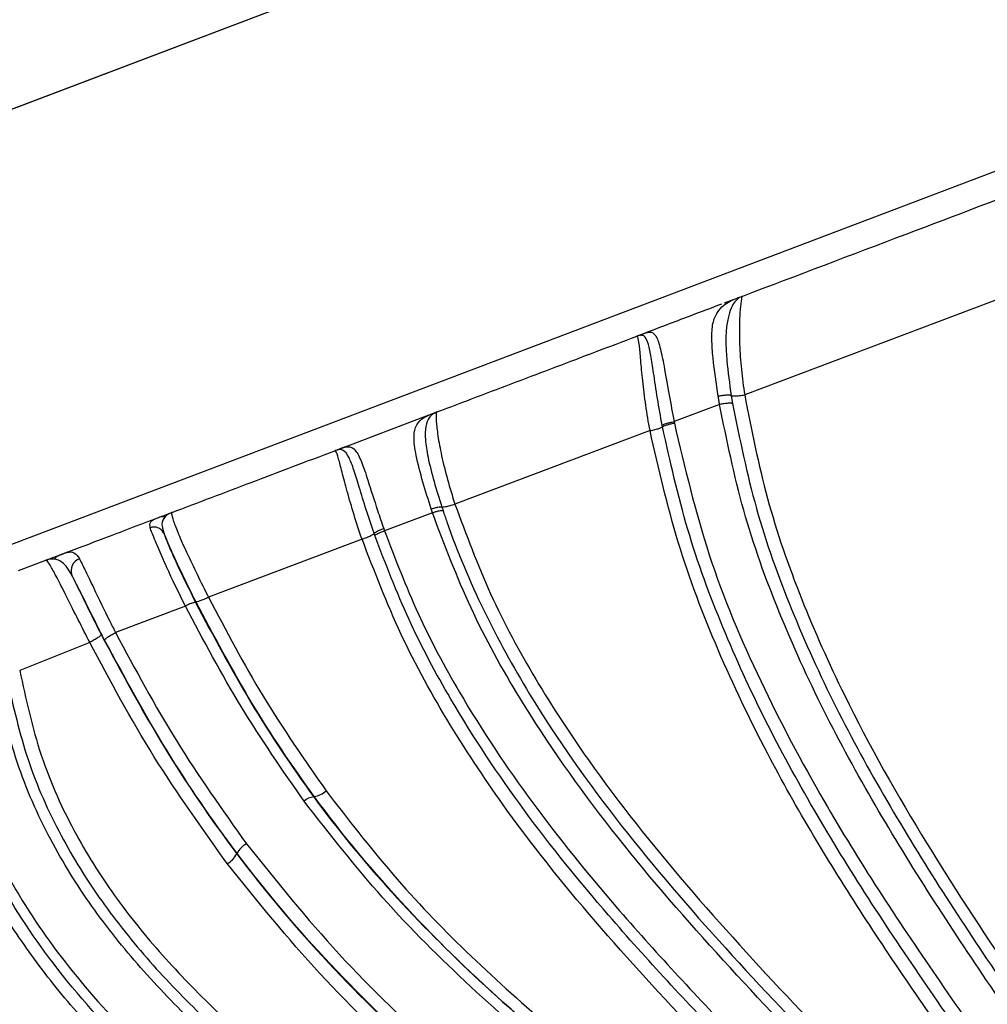
# Model space of a CAD drawing. Units: inches. Extents: x -1302 to 5346, y -540 to 389.
# Drawn here: x -213 to -211, y 43 to 46 of the extents above; entities that cross this region are included whole.
import ezdxf

# ---------------------------------------------------------------- set-up
doc = ezdxf.new("R2010")
doc.units = ezdxf.units.IN
doc.header["$MEASUREMENT"] = 0
doc.layers.get('0').update_dxf_attribs({"lineweight": 9})

msp = doc.modelspace()

# ---------------------------------------------------------------- linework, layer by layer
at = {"color": 7, "linetype": 'Continuous', "lineweight": 25}
for p, q in [((-213.6224, 45.3588), (-207.6169, 47.6359)), ((-207.617, 47.6352), (-213.6224, 45.3582)), ((-207.2846, 46.7586), (-213.29, 44.4815)), ((-211.4926, 45.0962), (-211.48, 45.101)), ((-211.48, 45.101), (-211.4873, 45.0976)), ((-210.8607, 45.1056), (-211.4755, 44.8729)), ((-211.5223, 45.085), (-211.4926, 45.0962)), ((-211.7174, 45.0104), (-211.7125, 45.0129)), ((-211.5334, 44.8511), (-211.6383, 44.8116)), ((-211.5066, 44.8713), (-211.5037, 44.853)), ((-212.2213, 44.82), (-212.1969, 44.8292)), ((-212.1969, 44.8292), (-212.1923, 44.8304)), ((-212.394, 44.7545), (-212.2213, 44.82)), ((-211.6383, 44.8116), (-211.6377, 44.8081)), ((-211.6937, 44.7907), (-212.1434, 44.6212)), ((-211.6651, 44.7996), (-211.6658, 44.8031)), ((-212.4134, 44.7466), (-212.4091, 44.7487)), ((-212.394, 44.7545), (-212.4091, 44.7487)), ((-212.1954, 44.6016), (-212.306, 44.5599)), ((-212.8264, 44.5905), (-212.8249, 44.5911)), ((-212.3577, 44.5404), (-212.7115, 44.4066)), ((-212.3282, 44.549), (-212.3299, 44.554)), ((-213.1494, 44.468), (-213.0866, 44.4918)), ((-213.0528, 44.5047), (-213.0551, 44.5038)), ((-212.7648, 44.3864), (-212.9259, 44.3253)), ((-212.9854, 44.3025), (-213.1469, 44.2376)), ((-212.469, 43.9466), (-212.4679, 43.9475)), ((-212.6455, 43.8161), (-212.6464, 43.8154))]:
    msp.add_line(p, q, dxfattribs=at)
for centre, radius, start, end in [((-212.8172, 44.5706), 0.0218, 75.7888, 110.5855), ((-212.8368, 44.544), 0.0245, 26.9168, 111.9933), ((-212.9991, 44.4676), 0.0293, 109.4462, 199.7976), ((-212.4645, 43.9089), 0.038, 96.8275, 134.0544), ((-212.4731, 43.994), 0.0468, 276.4453, 314.0772), ((-212.5991, 43.7929), 0.0519, 118.9747, 153.5099), ((-212.6949, 43.84), 0.0544, 299.1786, 333.0634)]:
    msp.add_arc(centre, radius, start, end, dxfattribs=at)
for points, knots in [([(-211.48, 45.101), (-211.3544, 45.1486), (-211.115, 45.2394), (-210.8756, 45.3302), (-210.7618, 45.3733)], [0, 0, 0, 0, 0.52455, 1, 1, 1, 1]), ([(-211.48, 45.101), (-211.4808, 45.1006), (-211.4825, 45.0996), (-211.4852, 45.0814), (-211.488, 45.0418), (-211.4879, 44.9898), (-211.4837, 44.9321), (-211.4787, 44.8926), (-211.4755, 44.8729), (-211.4755, 44.8729)], [0, 0, 0, 0, 0.184081, 0.374188, 0.528539, 0.68538, 0.842243, 0.999994, 1, 1, 1, 1]), ([(-211.5287, 45.0825), (-211.5537, 45.0731), (-211.6137, 45.0503), (-211.6738, 45.0275), (-211.7088, 45.0142)], [0, 0, 0, 0, 0.416155, 1, 1, 1, 1]), ([(-211.5365, 44.8699), (-211.541, 44.8998), (-211.5479, 44.9459), (-211.552, 45.0028), (-211.5503, 45.0392), (-211.5395, 45.0641), (-211.52, 45.0853), (-211.5034, 45.0919), (-211.4926, 45.0962)], [0, 0, 0, 0, 0.243749, 0.374693, 0.510597, 0.64149, 0.76597, 1, 1, 1, 1]), ([(-211.4873, 45.0976), (-211.4933, 45.0931), (-211.5024, 45.0861), (-211.5126, 45.0577), (-211.5183, 45.0283), (-211.5194, 44.9926), (-211.5163, 44.9404), (-211.5105, 44.8988), (-211.5066, 44.8713)], [0, 0, 0, 0, 0.255494, 0.387881, 0.515387, 0.638724, 0.760637, 1, 1, 1, 1]), ([(-211.7244, 45.0084), (-211.7242, 45.0084), (-211.7239, 45.0085), (-211.7227, 45.009), (-211.7195, 45.0102), (-211.7154, 45.0118), (-211.7125, 45.0129)], [0, 0, 0, 0, 0.1003083, 0.2005703, 0.4169929, 1, 1, 1, 1]), ([(-211.7174, 45.0104), (-211.719, 45.01), (-211.7207, 45.0096), (-211.7226, 45.009), (-211.7231, 45.0088), (-211.7237, 45.0086), (-211.724, 45.0085), (-211.7242, 45.0084), (-211.7243, 45.0084), (-211.7243, 45.0084), (-211.7244, 45.0084), (-211.7244, 45.0084), (-211.7244, 45.0084), (-211.7244, 45.0084), (-211.7244, 45.0084)], [0, 0, 0, 0, 0.546094, 0.586561, 0.79734, 0.802296, 0.901843, 0.951309, 0.976041, 0.988407, 0.99459, 0.997681, 0.999227, 1, 1, 1, 1]), ([(-211.6658, 44.8031), (-211.6695, 44.8239), (-211.6768, 44.8653), (-211.6851, 44.9211), (-211.6916, 44.9659), (-211.6985, 44.9968), (-211.7067, 45.0109), (-211.714, 45.0106), (-211.7174, 45.0104)], [0, 0, 0, 0, 0.183174, 0.364825, 0.507007, 0.650896, 0.836706, 1, 1, 1, 1]), ([(-211.7125, 45.0129), (-211.7065, 45.0151), (-211.6935, 45.0199), (-211.6809, 45.0139), (-211.6708, 44.9864), (-211.6608, 44.9369), (-211.6501, 44.8759), (-211.6421, 44.8319), (-211.6383, 44.8116), (-211.6383, 44.8116)], [0, 0, 0, 0, 0.15136, 0.334049, 0.488171, 0.642461, 0.834423, 0.999994, 1, 1, 1, 1]), ([(-212.185, 44.8337), (-212.1545, 44.8453), (-212.0936, 44.8684), (-212.0022, 44.903), (-211.9109, 44.9376), (-211.8182, 44.9728), (-211.7561, 44.9963), (-211.7244, 45.0084)], [0, 0, 0, 0, 0.198376, 0.396751, 0.595127, 0.793503, 1, 1, 1, 1]), ([(-211.6937, 44.7907), (-211.6937, 44.7907), (-211.6974, 44.8102), (-211.7038, 44.8493), (-211.711, 44.9059), (-211.7154, 44.9558), (-211.7186, 44.9927), (-211.7218, 45.0089), (-211.7235, 45.0085), (-211.7244, 45.0084)], [0, 0, 0, 0, 0.000006, 0.159502, 0.318029, 0.470984, 0.621507, 0.809406, 1, 1, 1, 1]), ([(-211.5066, 44.8713), (-211.5075, 44.8716), (-211.509, 44.8721), (-211.5126, 44.8724), (-211.5166, 44.8724), (-211.5213, 44.872), (-211.528, 44.8712), (-211.5331, 44.8704), (-211.5365, 44.8699)], [0, 0, 0, 0, 0.227398, 0.366683, 0.500106, 0.626429, 0.751481, 1, 1, 1, 1]), ([(-211.5334, 44.8511), (-211.534, 44.8542), (-211.535, 44.8605), (-211.536, 44.8667), (-211.5365, 44.8699)], [0, 0, 0, 0, 0.49836, 1, 1, 1, 1]), ([(-211.5037, 44.853), (-211.5046, 44.8533), (-211.506, 44.8537), (-211.5096, 44.8539), (-211.5136, 44.8538), (-211.5183, 44.8534), (-211.525, 44.8525), (-211.5301, 44.8517), (-211.5334, 44.8511)], [0, 0, 0, 0, 0.227368, 0.36665, 0.500106, 0.626479, 0.751568, 1, 1, 1, 1]), ([(-209.7395, 41.3117), (-209.7811, 41.4401), (-209.8644, 41.6969), (-210.0206, 42.0694), (-210.1995, 42.4294), (-210.4034, 42.7731), (-210.6449, 43.1302), (-210.9114, 43.5088), (-211.137, 43.8547), (-211.2958, 44.1446), (-211.3989, 44.3707), (-211.4834, 44.6055), (-211.5168, 44.7692), (-211.5334, 44.8511)], [0, 0, 0, 0, 0.1000232, 0.200043, 0.3000449, 0.4000401, 0.4999418, 0.6248352, 0.7495788, 0.8120492, 0.874808, 0.9373888, 1, 1, 1, 1]), ([(-211.5066, 44.8713), (-211.5061, 44.8711), (-211.5042, 44.8707), (-211.4982, 44.8705), (-211.4877, 44.8712), (-211.4796, 44.8724), (-211.4755, 44.8729)], [0, 0, 0, 0, 0.115973, 0.410649, 0.705324, 1, 1, 1, 1]), ([(-211.5037, 44.853), (-211.4871, 44.7719), (-211.4541, 44.6098), (-211.3704, 44.3772), (-211.2682, 44.153), (-211.1103, 43.8649), (-210.8854, 43.5201), (-210.6191, 43.1421), (-210.3774, 42.7846), (-210.172, 42.4407), (-209.9922, 42.0798), (-209.835, 41.7065), (-209.7514, 41.4491), (-209.7096, 41.3204)], [0, 0, 0, 0, 0.062096, 0.124147, 0.186463, 0.248604, 0.37302, 0.497987, 0.598215, 0.698648, 0.799117, 0.899586, 1, 1, 1, 1]), ([(-211.4755, 44.8729), (-211.4598, 44.7928), (-211.4283, 44.6323), (-211.3477, 44.4021), (-211.2281, 44.1345), (-211.0586, 43.8356), (-210.8415, 43.507), (-210.6144, 43.1843), (-210.3907, 42.8592), (-210.1844, 42.5226), (-210.0004, 42.172), (-209.8414, 41.8072), (-209.7378, 41.5194), (-209.6861, 41.3544), (-209.6746, 41.3165), (-209.6746, 41.3165)], [0, 0, 0, 0, 0.060817, 0.121876, 0.182843, 0.281402, 0.380145, 0.47909, 0.577926, 0.67614, 0.774317, 0.872537, 0.970756, 0.999999, 1, 1, 1, 1]), ([(-212.1983, 44.6103), (-212.2048, 44.6309), (-212.2183, 44.6734), (-212.2334, 44.7328), (-212.2401, 44.7788), (-212.2328, 44.806), (-212.217, 44.8212), (-212.2036, 44.8265), (-212.1969, 44.8292)], [0, 0, 0, 0, 0.175748, 0.362651, 0.52418, 0.678874, 0.839006, 1, 1, 1, 1]), ([(-212.1923, 44.8304), (-212.1961, 44.8278), (-212.2036, 44.8225), (-212.2111, 44.8032), (-212.2129, 44.7718), (-212.2059, 44.7275), (-212.1923, 44.6736), (-212.18, 44.6346), (-212.1739, 44.6152)], [0, 0, 0, 0, 0.172169, 0.343146, 0.494809, 0.643796, 0.822968, 1, 1, 1, 1]), ([(-212.1969, 44.8292), (-212.1942, 44.8302), (-212.1902, 44.8317), (-212.1869, 44.833), (-212.1855, 44.8335), (-212.1852, 44.8336), (-212.185, 44.8337)], [0, 0, 0, 0, 0.528815, 0.7682, 0.884765, 1, 1, 1, 1]), ([(-212.1854, 44.8335), (-212.1856, 44.8335), (-212.1858, 44.8334), (-212.1865, 44.8331), (-212.1872, 44.8329), (-212.1891, 44.832), (-212.1908, 44.8312), (-212.1923, 44.8304)], [0, 0, 0, 0, 0.130676, 0.136677, 0.399866, 0.435013, 1, 1, 1, 1]), ([(-212.185, 44.8337), (-212.1857, 44.8333), (-212.1873, 44.8325), (-212.1873, 44.817), (-212.1835, 44.7809), (-212.1748, 44.7327), (-212.1611, 44.6779), (-212.1496, 44.6401), (-212.1434, 44.6212), (-212.1434, 44.6212)], [0, 0, 0, 0, 0.17364, 0.375001, 0.526291, 0.679249, 0.839064, 0.999994, 1, 1, 1, 1]), ([(-211.6377, 44.8081), (-211.6136, 44.7059), (-211.5653, 44.5008), (-211.4427, 44.2116), (-211.2697, 43.8858), (-211.0364, 43.53), (-210.7549, 43.1397), (-210.546, 42.8441), (-210.3627, 42.5592), (-210.2046, 42.285), (-210.0252, 41.9101), (-209.8972, 41.586), (-209.833, 41.3867), (-209.8115, 41.3199)], [0, 0, 0, 0, 0.0792883, 0.1590282, 0.2386542, 0.3606981, 0.4828471, 0.6049779, 0.6355473, 0.7394815, 0.8435963, 0.9475293, 1, 1, 1, 1]), ([(-211.6937, 44.7907), (-211.6899, 44.7915), (-211.6822, 44.7931), (-211.6726, 44.7959), (-211.6671, 44.7981), (-211.6656, 44.7992), (-211.6651, 44.7996)], [0, 0, 0, 0, 0.284965, 0.569929, 0.854894, 1, 1, 1, 1]), ([(-209.8633, 41.3025), (-209.8633, 41.3025), (-209.8737, 41.3359), (-209.9296, 41.5092), (-210.0454, 41.818), (-210.2329, 42.2172), (-210.4528, 42.5982), (-210.7008, 42.9594), (-210.9572, 43.313), (-211.206, 43.6704), (-211.4015, 43.9944), (-211.54, 44.2838), (-211.6345, 44.5311), (-211.674, 44.7043), (-211.6937, 44.7907)], [0, 0, 0, 0, 0.000001, 0.026101, 0.135967, 0.246277, 0.3566, 0.467195, 0.577949, 0.68854, 0.798913, 0.865965, 0.933112, 1, 1, 1, 1]), ([(-209.8369, 41.3113), (-209.8583, 41.3776), (-209.9222, 41.5754), (-210.0496, 41.8969), (-210.2282, 42.269), (-210.3858, 42.5411), (-210.569, 42.8242), (-210.7776, 43.1197), (-211.0596, 43.5102), (-211.2783, 43.8448), (-211.4305, 44.1228), (-211.5291, 44.3376), (-211.612, 44.5622), (-211.6474, 44.7202), (-211.6651, 44.7996)], [0, 0, 0, 0, 0.052033, 0.155195, 0.258537, 0.361699, 0.392072, 0.513824, 0.636246, 0.758562, 0.818156, 0.877729, 0.938556, 1, 1, 1, 1]), ([(-212.7957, 44.6022), (-212.7349, 44.6252), (-212.6099, 44.6726), (-212.4849, 44.72), (-212.4206, 44.7444)], [0, 0, 0, 0, 0.486173, 1, 1, 1, 1]), ([(-212.4206, 44.7444), (-212.4205, 44.7444), (-212.4202, 44.7445), (-212.419, 44.745), (-212.4158, 44.7462), (-212.4119, 44.7477), (-212.4091, 44.7487)], [0, 0, 0, 0, 0.103865, 0.207684, 0.430463, 1, 1, 1, 1]), ([(-212.4134, 44.7466), (-212.415, 44.7462), (-212.4168, 44.7457), (-212.4187, 44.7451), (-212.4193, 44.7449), (-212.4199, 44.7446), (-212.4203, 44.7445), (-212.4205, 44.7444), (-212.4206, 44.7444)], [0, 0, 0, 0, 0.538681, 0.572148, 0.789776, 0.794226, 0.897246, 1, 1, 1, 1]), ([(-212.3577, 44.5404), (-212.3577, 44.5404), (-212.3642, 44.5591), (-212.3764, 44.5967), (-212.3921, 44.6506), (-212.4042, 44.6974), (-212.413, 44.7315), (-212.4182, 44.7449), (-212.4199, 44.7445), (-212.4206, 44.7444)], [0, 0, 0, 0, 0.000006, 0.161641, 0.322148, 0.474025, 0.624232, 0.824445, 1, 1, 1, 1]), ([(-212.3299, 44.554), (-212.3361, 44.5723), (-212.3482, 44.6086), (-212.3637, 44.6592), (-212.3766, 44.7018), (-212.389, 44.7334), (-212.4009, 44.7478), (-212.4094, 44.747), (-212.4134, 44.7466)], [0, 0, 0, 0, 0.1685576, 0.33597, 0.4797134, 0.625407, 0.8242905, 1, 1, 1, 1]), ([(-212.4091, 44.7487), (-212.4091, 44.7487), (-212.4027, 44.7512), (-212.3891, 44.7561), (-212.3737, 44.7497), (-212.3592, 44.7218), (-212.3429, 44.6724), (-212.3255, 44.6172), (-212.3125, 44.5789), (-212.3077, 44.5649)], [0, 0, 0, 0, 0.000006, 0.164782, 0.360359, 0.514811, 0.668237, 0.878742, 1, 1, 1, 1]), ([(-212.8249, 44.5911), (-212.8175, 44.5939), (-212.8076, 44.5976), (-212.7992, 44.6008), (-212.797, 44.6017), (-212.796, 44.602), (-212.7958, 44.6021), (-212.7957, 44.6022)], [0, 0, 0, 0, 0.6193266, 0.8235457, 0.9136628, 0.9568233, 1, 1, 1, 1]), ([(-212.7957, 44.6022), (-212.7957, 44.6021), (-212.7959, 44.6021), (-212.7962, 44.6019), (-212.7967, 44.6018), (-212.7971, 44.6016), (-212.7985, 44.601), (-212.8003, 44.6002), (-212.8051, 44.5977), (-212.8089, 44.5944), (-212.8118, 44.5918)], [0, 0, 0, 0, 0.042423, 0.085082, 0.086562, 0.174363, 0.182695, 0.378142, 0.504046, 1, 1, 1, 1]), ([(-212.7957, 44.6022), (-212.7963, 44.6018), (-212.7978, 44.601), (-212.7944, 44.5869), (-212.7819, 44.5542), (-212.7624, 44.5102), (-212.7381, 44.4596), (-212.7205, 44.4243), (-212.7115, 44.4066), (-212.7115, 44.4066)], [0, 0, 0, 0, 0.174544, 0.376326, 0.526053, 0.677459, 0.838145, 0.999994, 1, 1, 1, 1]), ([(-212.1954, 44.6016), (-212.1954, 44.6016), (-212.1964, 44.6045), (-212.1973, 44.6074), (-212.1983, 44.6103)], [0, 0, 0, 0, 0.0002546, 1, 1, 1, 1]), ([(-210.0073, 41.2919), (-210.0073, 41.2919), (-210.0341, 41.3834), (-210.0866, 41.5456), (-210.1753, 41.7742), (-210.2679, 41.9792), (-210.3714, 42.1782), (-210.4864, 42.3702), (-210.5917, 42.5236), (-210.7126, 42.6831), (-210.8494, 42.8479), (-211.0515, 43.0715), (-211.2854, 43.3148), (-211.5427, 43.585), (-211.7861, 43.8668), (-211.9748, 44.1336), (-212.1116, 44.3795), (-212.1675, 44.5276), (-212.1954, 44.6016)], [0, 0, 0, 0, 0.000001, 0.070405, 0.125909, 0.181427, 0.236964, 0.292473, 0.347971, 0.375706, 0.441992, 0.508163, 0.601677, 0.695356, 0.788671, 0.881687, 0.94087, 1, 1, 1, 1]), ([(-212.1739, 44.6152), (-212.1732, 44.615), (-212.1714, 44.6147), (-212.1649, 44.6154), (-212.1549, 44.6177), (-212.1472, 44.6201), (-212.1434, 44.6212)], [0, 0, 0, 0, 0.17196, 0.447973, 0.723987, 1, 1, 1, 1]), ([(-212.1739, 44.6152), (-212.1738, 44.6151), (-212.1729, 44.6122), (-212.172, 44.6093), (-212.171, 44.6066)], [0, 0, 0, 0, 0.0415338, 1, 1, 1, 1]), ([(-212.171, 44.6066), (-212.1681, 44.5979), (-212.1414, 44.5192), (-212.0803, 44.3748), (-211.9501, 44.1382), (-211.7642, 43.8767), (-211.5218, 43.5957), (-211.2652, 43.3265), (-211.0315, 43.0841), (-210.829, 42.8607), (-210.6914, 42.6957), (-210.5698, 42.5356), (-210.4638, 42.3816), (-210.348, 42.1887), (-210.2436, 41.9889), (-210.1507, 41.7831), (-210.061, 41.5545), (-210.0104, 41.3917), (-209.9822, 41.301)], [0, 0, 0, 0, 0.006909, 0.062097, 0.117323, 0.210095, 0.303166, 0.396601, 0.489871, 0.55622, 0.622801, 0.650695, 0.706542, 0.762381, 0.818211, 0.874026, 0.929815, 1, 1, 1, 1]), ([(-212.1434, 44.6213), (-212.1175, 44.5515), (-212.0658, 44.4116), (-211.9596, 44.2159), (-211.8115, 43.9898), (-211.6123, 43.7405), (-211.3641, 43.4695), (-211.1082, 43.2048), (-210.8533, 42.9363), (-210.6153, 42.649), (-210.4021, 42.3391), (-210.2163, 42.0106), (-210.0622, 41.6623), (-209.982, 41.4202), (-209.9461, 41.2964), (-209.9461, 41.2964)], [0, 0, 0, 0, 0.0553566, 0.1109254, 0.1664133, 0.257967, 0.3496885, 0.4415932, 0.5333971, 0.6262253, 0.7194498, 0.8125591, 0.9052294, 0.9999994, 1, 1, 1, 1]), ([(-213.0528, 44.5047), (-213.0193, 44.5174), (-212.9658, 44.5376), (-212.8903, 44.5663), (-212.8484, 44.5822), (-212.8264, 44.5905)], [0, 0, 0, 0, 0.444522, 0.708669, 1, 1, 1, 1]), ([(-212.846, 44.5667), (-212.8466, 44.5717), (-212.8479, 44.5831), (-212.8331, 44.5882), (-212.8249, 44.5911)], [0, 0, 0, 0, 0.44328, 1, 1, 1, 1]), ([(-212.8118, 44.5918), (-212.8154, 44.5872), (-212.8216, 44.5792), (-212.8169, 44.5622), (-212.8149, 44.5551)], [0, 0, 0, 0, 0.58542, 1, 1, 1, 1]), ([(-212.7648, 44.3864), (-212.7648, 44.3864), (-212.7802, 44.4168), (-212.8032, 44.4648), (-212.8291, 44.5237), (-212.8411, 44.5532), (-212.8448, 44.5634), (-212.846, 44.5667)], [0, 0, 0, 0, 0.00001, 0.418191, 0.646036, 0.885466, 1, 1, 1, 1]), ([(-212.3077, 44.5649), (-212.3071, 44.5632), (-212.3066, 44.5616), (-212.306, 44.5599), (-212.306, 44.5599)], [0, 0, 0, 0, 0.999557, 1, 1, 1, 1]), ([(-212.306, 44.5599), (-212.2814, 44.4958), (-212.2321, 44.3674), (-212.1193, 44.1566), (-211.9678, 43.9296), (-211.7533, 43.6655), (-211.498, 43.3919), (-211.2109, 43.1016), (-210.9318, 42.8113), (-210.6793, 42.504), (-210.4615, 42.1777), (-210.2705, 41.8119), (-210.1556, 41.5134), (-210.1002, 41.3337), (-210.0891, 41.2978)], [0, 0, 0, 0, 0.0516948, 0.103419, 0.1807199, 0.2580948, 0.3609023, 0.4637804, 0.5666174, 0.6644537, 0.7624941, 0.8601921, 0.9720571, 1, 1, 1, 1]), ([(-212.8149, 44.5551), (-212.8139, 44.5522), (-212.8109, 44.5436), (-212.8006, 44.5187), (-212.777, 44.4662), (-212.7555, 44.423), (-212.7413, 44.3943)], [0, 0, 0, 0, 0.1113114, 0.3367304, 0.5593852, 1, 1, 1, 1]), ([(-212.741, 44.3968), (-212.7505, 44.4158), (-212.7697, 44.4543), (-212.7955, 44.5098), (-212.8087, 44.5405), (-212.8149, 44.5551)], [0, 0, 0, 0, 0.340458, 0.687721, 1, 1, 1, 1]), ([(-212.3577, 44.5404), (-212.354, 44.5418), (-212.3464, 44.5445), (-212.3372, 44.5488), (-212.3316, 44.5521), (-212.3304, 44.5535), (-212.3299, 44.554)], [0, 0, 0, 0, 0.274681, 0.549362, 0.824043, 1, 1, 1, 1]), ([(-210.1364, 41.2823), (-210.1364, 41.2823), (-210.1785, 41.4225), (-210.2672, 41.6742), (-210.4357, 42.0216), (-210.6251, 42.3268), (-210.8395, 42.6139), (-211.075, 42.8807), (-211.3231, 43.1325), (-211.5699, 43.3828), (-211.8083, 43.64), (-212.005, 43.883), (-212.1571, 44.1111), (-212.2721, 44.3184), (-212.3292, 44.4665), (-212.3577, 44.5404)], [0, 0, 0, 0, 0.000001, 0.108894, 0.198057, 0.287643, 0.377417, 0.466838, 0.555394, 0.644038, 0.732505, 0.820817, 0.880558, 0.940386, 1, 1, 1, 1]), ([(-210.1101, 41.2909), (-210.1212, 41.3266), (-210.1763, 41.5048), (-210.2905, 41.801), (-210.4805, 42.1639), (-210.6973, 42.4874), (-210.949, 42.7928), (-211.2278, 43.0822), (-211.5152, 43.3724), (-211.7712, 43.6464), (-211.9866, 43.9117), (-212.1391, 44.1405), (-212.2533, 44.3536), (-212.3032, 44.4837), (-212.3282, 44.549)], [0, 0, 0, 0, 0.027745, 0.138854, 0.235882, 0.333253, 0.430422, 0.533334, 0.636286, 0.739166, 0.817174, 0.895108, 0.947319, 1, 1, 1, 1]), ([(-213.0551, 44.5038), (-213.0429, 44.5088), (-213.0237, 44.5167), (-213.0128, 44.5009), (-213.0089, 44.4952)], [0, 0, 0, 0, 0.637401, 1, 1, 1, 1]), ([(-213.0866, 44.4918), (-213.0865, 44.4919), (-213.0863, 44.492), (-213.0854, 44.4923), (-213.0834, 44.493), (-213.075, 44.4962), (-213.0639, 44.5005), (-213.0551, 44.5038)], [0, 0, 0, 0, 0.039272, 0.07853, 0.158958, 0.331471, 1, 1, 1, 1]), ([(-213.067, 44.4944), (-213.0714, 44.4945), (-213.0771, 44.4946), (-213.0825, 44.4933), (-213.0842, 44.4927), (-213.0853, 44.4923), (-213.0857, 44.4922), (-213.0861, 44.492), (-213.0864, 44.4919), (-213.0865, 44.4919), (-213.0866, 44.4918)], [0, 0, 0, 0, 0.5222721, 0.6728168, 0.8370182, 0.8440467, 0.92178, 0.9231959, 0.9616488, 1, 1, 1, 1]), ([(-212.9854, 44.3025), (-212.9854, 44.3025), (-212.9943, 44.32), (-213.0122, 44.3552), (-213.0374, 44.4055), (-213.0594, 44.4491), (-213.0761, 44.4803), (-213.0842, 44.4924), (-213.0859, 44.492), (-213.0866, 44.4918)], [0, 0, 0, 0, 0.0000063, 0.1594654, 0.3219174, 0.4744168, 0.6252552, 0.8283136, 1, 1, 1, 1]), ([(-213.0267, 44.4577), (-213.0311, 44.4652), (-213.0432, 44.4858), (-213.0574, 44.4928), (-213.0657, 44.4942), (-213.067, 44.4944)], [0, 0, 0, 0, 0.324969, 0.895554, 1, 1, 1, 1]), ([(-213.0089, 44.4952), (-213.0046, 44.4864), (-212.996, 44.4692), (-212.972, 44.4186), (-212.9479, 44.3688), (-212.9304, 44.3341), (-212.9259, 44.3253), (-212.9259, 44.3253)], [0, 0, 0, 0, 0.240506, 0.472985, 0.86565, 0.999989, 1, 1, 1, 1]), ([(-213.0267, 44.4577), (-213.0225, 44.4492), (-213.0106, 44.4247), (-212.9879, 44.378), (-212.9689, 44.3402), (-212.9592, 44.3209)], [0, 0, 0, 0, 0.206633, 0.596569, 1, 1, 1, 1]), ([(-212.951, 44.3075), (-212.9555, 44.3162), (-212.9719, 44.3484), (-212.9941, 44.3931), (-213.0156, 44.4366), (-213.023, 44.4506), (-213.0267, 44.4577)], [0, 0, 0, 0, 0.15046, 0.557051, 0.778532, 1, 1, 1, 1]), ([(-212.7115, 44.4066), (-212.671, 44.3296), (-212.5896, 44.1749), (-212.4903, 44.0321), (-212.4406, 43.9604)], [0, 0, 0, 0, 0.498314, 1, 1, 1, 1]), ([(-212.491, 43.9362), (-212.5409, 44.0081), (-212.641, 44.1523), (-212.7235, 44.3082), (-212.7648, 44.3864)], [0, 0, 0, 0, 0.49837, 1, 1, 1, 1]), ([(-212.7413, 44.3943), (-212.7003, 44.3172), (-212.6179, 44.1624), (-212.5206, 44.0173), (-212.469, 43.9466), (-212.469, 43.9466)], [0, 0, 0, 0, 0.498339, 0.999996, 1, 1, 1, 1]), ([(-212.4679, 43.9475), (-212.4679, 43.9475), (-212.5193, 44.018), (-212.617, 44.1635), (-212.6995, 44.3188), (-212.741, 44.3968)], [0, 0, 0, 0, 0.000004, 0.498292, 1, 1, 1, 1]), ([(-212.9592, 44.3209), (-212.9123, 44.2337), (-212.8184, 44.0588), (-212.7061, 43.895), (-212.6464, 43.8154), (-212.6464, 43.8154)], [0, 0, 0, 0, 0.49822, 0.999996, 1, 1, 1, 1]), ([(-212.6455, 43.8161), (-212.6455, 43.8161), (-212.7032, 43.893), (-212.8127, 44.0522), (-212.9048, 44.2222), (-212.951, 44.3075)], [0, 0, 0, 0, 0.000004, 0.498218, 1, 1, 1, 1]), ([(-212.9258, 44.3251), (-212.8807, 44.2411), (-212.7901, 44.0724), (-212.6796, 43.9165), (-212.6242, 43.8383)], [0, 0, 0, 0, 0.4983615, 1, 1, 1, 1]), ([(-212.6684, 43.7925), (-212.7265, 43.8737), (-212.8431, 44.0367), (-212.9379, 44.2137), (-212.9854, 44.3025)], [0, 0, 0, 0, 0.4981269, 1, 1, 1, 1]), ([(-213.1757, 44.2173), (-213.1616, 44.155), (-213.1334, 44.0304), (-213.057, 43.8591), (-212.9604, 43.7042), (-212.8488, 43.5652), (-212.6863, 43.3977), (-212.4652, 43.2116), (-212.1872, 43.0092), (-211.9691, 42.8557), (-211.7871, 42.7205), (-211.64, 42.6058), (-211.4703, 42.4585), (-211.312, 42.2979), (-211.1695, 42.122), (-211.0437, 41.9333), (-210.9345, 41.7346), (-210.8293, 41.5055), (-210.7721, 41.3386), (-210.7395, 41.2433)], [0, 0, 0, 0, 0.04849, 0.096986, 0.14216, 0.187528, 0.232827, 0.32029, 0.407976, 0.495681, 0.524058, 0.581072, 0.638062, 0.695256, 0.75252, 0.809721, 0.866872, 0.923968, 1, 1, 1, 1]), ([(-213.1469, 44.2376), (-213.1325, 44.1718), (-213.1038, 44.0403), (-213.0238, 43.8636), (-212.9242, 43.708), (-212.8124, 43.5715), (-212.642, 43.3989), (-212.4034, 43.2025), (-212.0986, 42.9842), (-211.8173, 42.7858), (-211.572, 42.5898), (-211.3649, 42.3965), (-211.1761, 42.1848), (-211.0178, 41.9592), (-210.8906, 41.724), (-210.786, 41.4865), (-210.7286, 41.323), (-210.7026, 41.2405), (-210.7026, 41.2405)], [0, 0, 0, 0, 0.050789, 0.101583, 0.146034, 0.190673, 0.23525, 0.330012, 0.425024, 0.520045, 0.59135, 0.662951, 0.734313, 0.805288, 0.870124, 0.935104, 0.999999, 1, 1, 1, 1]), ([(-210.766, 41.2358), (-210.766, 41.2358), (-210.7963, 41.331), (-210.8558, 41.4958), (-210.9592, 41.7234), (-211.0676, 41.9205), (-211.1922, 42.1075), (-211.3332, 42.2821), (-211.4901, 42.4416), (-211.6586, 42.5882), (-211.805, 42.7024), (-211.9869, 42.8375), (-212.2054, 42.9915), (-212.4842, 43.1947), (-212.7064, 43.3819), (-212.8702, 43.5511), (-212.9832, 43.6923), (-213.0812, 43.8499), (-213.1586, 44.0244), (-213.1871, 44.1515), (-213.2013, 44.2151)], [0, 0, 0, 0, 0.000001, 0.075367, 0.13199, 0.188615, 0.245238, 0.301911, 0.358557, 0.415193, 0.471852, 0.500131, 0.588036, 0.675921, 0.763581, 0.809484, 0.855457, 0.901234, 0.95062, 1, 1, 1, 1]), ([(-210.9944, 41.4707), (-211.0091, 41.5048), (-211.0533, 41.6074), (-211.1384, 41.7731), (-211.2608, 41.971), (-211.4104, 42.1613), (-211.5857, 42.3406), (-211.8066, 42.5297), (-212.0736, 42.7247), (-212.3775, 42.9364), (-212.6513, 43.1406), (-212.8857, 43.3475), (-213.0683, 43.5497), (-213.2103, 43.7681), (-213.2968, 43.9616), (-213.3284, 44.0859), (-213.3396, 44.1299)], [0, 0, 0, 0, 0.030563, 0.091885, 0.153192, 0.222136, 0.291328, 0.360421, 0.463125, 0.565897, 0.668575, 0.747158, 0.825606, 0.8941, 0.962516, 1, 1, 1, 1]), ([(-213.3172, 44.1373), (-213.3083, 44.1011), (-213.2812, 43.9913), (-213.2083, 43.8163), (-213.089, 43.6191), (-212.9399, 43.439), (-212.77, 43.2743), (-212.5701, 43.109), (-212.3425, 42.9419), (-212.0921, 42.7674), (-211.8448, 42.5887), (-211.6086, 42.3962), (-211.4003, 42.1885), (-211.2286, 41.9629), (-211.0873, 41.7292), (-211.0127, 41.5629), (-210.9755, 41.4799)], [0, 0, 0, 0, 0.0308614, 0.093527, 0.1562454, 0.2216319, 0.2872957, 0.3529112, 0.4374812, 0.5223731, 0.6070806, 0.6912792, 0.7752658, 0.8500444, 0.9251053, 1, 1, 1, 1]), ([(-210.9301, 41.2237), (-210.9301, 41.2237), (-210.9553, 41.2996), (-211.0073, 41.4405), (-211.0984, 41.6409), (-211.2006, 41.8269), (-211.3196, 42.0047), (-211.4687, 42.1877), (-211.6527, 42.3658), (-211.8675, 42.5385), (-212.1285, 42.7274), (-212.4313, 42.9375), (-212.7373, 43.1708), (-212.9564, 43.3786), (-213.0963, 43.5458), (-213.203, 43.7008), (-213.3031, 43.8905), (-213.3459, 44.0434), (-213.3676, 44.1208)], [0, 0, 0, 0, 0.000001, 0.061425, 0.11528, 0.169124, 0.224569, 0.280003, 0.351001, 0.42224, 0.49348, 0.601174, 0.70875, 0.792321, 0.835024, 0.877708, 0.938044, 1, 1, 1, 1]), ([(-213.4997, 43.9983), (-213.4861, 43.9307), (-213.4588, 43.7954), (-213.3702, 43.5909), (-213.2385, 43.3935), (-213.0549, 43.1961), (-212.8351, 43.0119), (-212.5863, 42.8372), (-212.3177, 42.6644), (-212.0352, 42.4846), (-211.7479, 42.2843), (-211.5051, 42.0795), (-211.3156, 41.8674), (-211.1728, 41.6607), (-211.0573, 41.4439), (-210.9967, 41.2939), (-210.9705, 41.2207), (-210.9705, 41.2207)], [0, 0, 0, 0, 0.053242, 0.106475, 0.17147, 0.236616, 0.315457, 0.394541, 0.473639, 0.564629, 0.655592, 0.746192, 0.810694, 0.875461, 0.940013, 0.999999, 1, 1, 1, 1]), ([(-212.469, 43.9466), (-212.469, 43.9466), (-212.4131, 43.8699), (-212.2916, 43.7227), (-212.0888, 43.5201), (-211.8719, 43.3317), (-211.6449, 43.1555), (-211.4169, 42.9809), (-211.1986, 42.7945), (-210.9951, 42.5919), (-210.8034, 42.3483), (-210.6357, 42.0594), (-210.4892, 41.7328), (-210.4013, 41.4756), (-210.3564, 41.3209), (-210.3453, 41.2808), (-210.3429, 41.272)], [0, 0, 0, 0, 0.000001, 0.082297, 0.164877, 0.2477, 0.330326, 0.412719, 0.495365, 0.57761, 0.659453, 0.76095, 0.862861, 0.964593, 0.992238, 1, 1, 1, 1]), ([(-210.3388, 41.2613), (-210.368, 41.3617), (-210.4264, 41.5628), (-210.54, 41.8555), (-210.6769, 42.1367), (-210.8396, 42.4027), (-211.0381, 42.6428), (-211.2658, 42.856), (-211.5079, 43.0529), (-211.7632, 43.2461), (-212.0175, 43.4533), (-212.2587, 43.6864), (-212.4023, 43.8577), (-212.4679, 43.9475), (-212.4679, 43.9475)], [0, 0, 0, 0, 0.0886263, 0.1775998, 0.2663757, 0.3547314, 0.4433664, 0.5324664, 0.6221074, 0.7114831, 0.807713, 0.9040324, 0.9999993, 1, 1, 1, 1]), ([(-212.4406, 43.9604), (-212.3905, 43.8955), (-212.2904, 43.7657), (-212.1183, 43.5865), (-211.9319, 43.4194), (-211.7192, 43.2499), (-211.4857, 43.0754), (-211.2397, 42.8818), (-211.0115, 42.664), (-210.8244, 42.434), (-210.6769, 42.2016), (-210.5576, 41.9741), (-210.4548, 41.7355), (-210.3709, 41.4995), (-210.3245, 41.343), (-210.3047, 41.2699), (-210.3047, 41.2699)], [0, 0, 0, 0, 0.07053, 0.141071, 0.213222, 0.285408, 0.374312, 0.46317, 0.553509, 0.64378, 0.715845, 0.787922, 0.861929, 0.935948, 0.999999, 1, 1, 1, 1]), ([(-211.0403, 41.2155), (-211.0403, 41.2155), (-211.0488, 41.2388), (-211.0873, 41.34), (-211.1667, 41.5148), (-211.2954, 41.7297), (-211.4502, 41.9261), (-211.629, 42.0998), (-211.8227, 42.2555), (-211.9917, 42.3744), (-212.1699, 42.4933), (-212.3572, 42.6129), (-212.5858, 42.7588), (-212.8092, 42.9121), (-213.0213, 43.0797), (-213.2043, 43.2564), (-213.3535, 43.4429), (-213.4531, 43.6164), (-213.5182, 43.7806), (-213.5411, 43.8801), (-213.5526, 43.9298)], [0, 0, 0, 0, 0.000001, 0.019493, 0.084941, 0.150437, 0.215945, 0.281398, 0.34686, 0.412363, 0.445047, 0.516687, 0.588602, 0.660329, 0.731634, 0.80276, 0.86134, 0.919837, 0.959917, 1, 1, 1, 1]), ([(-213.521, 43.9344), (-213.5097, 43.8859), (-213.487, 43.7889), (-213.423, 43.6285), (-213.3251, 43.4589), (-213.1778, 43.2755), (-212.9964, 43.1008), (-212.7853, 42.9345), (-212.5631, 42.7823), (-212.3356, 42.6375), (-212.149, 42.5187), (-211.9706, 42.3996), (-211.8005, 42.2797), (-211.605, 42.1225), (-211.4241, 41.9467), (-211.2669, 41.7475), (-211.1365, 41.5295), (-211.0555, 41.3525), (-211.0171, 41.2497), (-211.0082, 41.2261)], [0, 0, 0, 0, 0.039195, 0.0783872, 0.1357728, 0.1932408, 0.2640474, 0.3350319, 0.4064345, 0.4780248, 0.549341, 0.58217, 0.6482398, 0.7142692, 0.7806799, 0.8472843, 0.9137971, 0.9801565, 1, 1, 1, 1]), ([(-210.3703, 41.2651), (-210.3703, 41.2651), (-210.3727, 41.2738), (-210.401, 41.3762), (-210.4614, 41.5709), (-210.5663, 41.8431), (-210.6926, 42.1053), (-210.8401, 42.3531), (-211.0172, 42.5785), (-211.2192, 42.7799), (-211.436, 42.9652), (-211.6634, 43.1396), (-211.8909, 43.3162), (-212.1086, 43.5064), (-212.3141, 43.7096), (-212.4321, 43.8608), (-212.491, 43.9362)], [0, 0, 0, 0, 0.0000007, 0.0077477, 0.0906055, 0.1737414, 0.2567189, 0.3393599, 0.4208295, 0.5027022, 0.584979, 0.667002, 0.7502976, 0.8337926, 0.9170413, 1, 1, 1, 1]), ([(-212.6242, 43.8383), (-212.5548, 43.7519), (-212.4158, 43.5789), (-212.174, 43.3487), (-211.9231, 43.1434), (-211.6695, 42.9564), (-211.4278, 42.7696), (-211.199, 42.5674), (-210.9943, 42.3329), (-210.8249, 42.0639), (-210.6823, 41.7724), (-210.5796, 41.5003), (-210.5262, 41.3261), (-210.5062, 41.255), (-210.5062, 41.255)], [0, 0, 0, 0, 0.097892, 0.196095, 0.294191, 0.383997, 0.474073, 0.563559, 0.652557, 0.746711, 0.841267, 0.935658, 0.999999, 1, 1, 1, 1]), ([(-212.6464, 43.8154), (-212.6464, 43.8154), (-212.5808, 43.7278), (-212.4387, 43.56), (-212.202, 43.3305), (-211.953, 43.1263), (-211.7001, 42.9397), (-211.4569, 42.7534), (-211.2263, 42.5519), (-211.0158, 42.3134), (-210.8396, 42.0333), (-210.6914, 41.7237), (-210.5956, 41.4624), (-210.5494, 41.3057), (-210.5357, 41.259)], [0, 0, 0, 0, 0.000001, 0.097585, 0.195463, 0.293231, 0.383999, 0.475041, 0.56548, 0.655421, 0.755748, 0.856562, 0.957189, 1, 1, 1, 1]), ([(-210.5308, 41.2474), (-210.5592, 41.3418), (-210.6162, 41.5311), (-210.7269, 41.8061), (-210.8603, 42.0696), (-211.0208, 42.32), (-211.2185, 42.5455), (-211.4459, 42.7458), (-211.6861, 42.9308), (-211.9392, 43.1173), (-212.1915, 43.3228), (-212.4335, 43.556), (-212.5786, 43.7268), (-212.6455, 43.8161), (-212.6455, 43.8161)], [0, 0, 0, 0, 0.08625, 0.172856, 0.259233, 0.345169, 0.433871, 0.523057, 0.612831, 0.702337, 0.801589, 0.900949, 0.999999, 1, 1, 1, 1]), ([(-210.5612, 41.2509), (-210.5612, 41.2509), (-210.5877, 41.3442), (-210.6467, 41.5295), (-210.7555, 41.7998), (-210.8881, 42.0584), (-211.0481, 42.3056), (-211.2465, 42.5292), (-211.4756, 42.7288), (-211.7172, 42.9133), (-211.9698, 43.0993), (-212.2193, 43.3045), (-212.4599, 43.5343), (-212.599, 43.7065), (-212.6684, 43.7925)], [0, 0, 0, 0, 0.000001, 0.085515, 0.171383, 0.257022, 0.342222, 0.43186, 0.52199, 0.61272, 0.703179, 0.802143, 0.901218, 1, 1, 1, 1]), ([(-213.6095, 43.7242), (-213.5947, 43.6853), (-213.5513, 43.5709), (-213.4488, 43.3942), (-213.2989, 43.2057), (-213.1273, 43.0394), (-212.9429, 42.8908), (-212.7235, 42.7359), (-212.4701, 42.5747), (-212.1875, 42.4006), (-211.9113, 42.2165), (-211.6773, 42.0332), (-211.4922, 41.8469), (-211.3528, 41.667), (-211.2269, 41.4609), (-211.163, 41.3085), (-211.1285, 41.2262)], [0, 0, 0, 0, 0.034508, 0.101624, 0.168831, 0.234698, 0.300765, 0.366804, 0.459509, 0.552356, 0.644927, 0.737255, 0.800147, 0.86326, 0.926143, 1, 1, 1, 1]), ([(-211.1751, 41.2055), (-211.1751, 41.2055), (-211.213, 41.304), (-211.2909, 41.4749), (-211.439, 41.6994), (-211.5994, 41.8839), (-211.8025, 42.0672), (-212.0476, 42.2445), (-212.3268, 42.4239), (-212.609, 42.5983), (-212.8624, 42.7653), (-213.0823, 42.9309), (-213.2671, 43.0948), (-213.4308, 43.2772), (-213.5684, 43.4789), (-213.6302, 43.6276), (-213.6612, 43.702)], [0, 0, 0, 0, 0.0000007, 0.0874341, 0.154884, 0.2226769, 0.2902599, 0.3827101, 0.4753168, 0.568046, 0.6606633, 0.7293621, 0.7981197, 0.8665835, 0.9333194, 1, 1, 1, 1]), ([(-211.1518, 41.2159), (-211.1859, 41.2971), (-211.2488, 41.4473), (-211.3729, 41.6503), (-211.5102, 41.8273), (-211.6933, 42.0116), (-211.9257, 42.1937), (-212.2009, 42.3772), (-212.4826, 42.5508), (-212.7362, 42.7118), (-212.9568, 42.8672), (-213.1432, 43.0171), (-213.3174, 43.1853), (-213.4702, 43.3766), (-213.5753, 43.5566), (-213.62, 43.6733), (-213.6352, 43.713)], [0, 0, 0, 0, 0.072886, 0.134755, 0.196852, 0.258733, 0.350743, 0.442995, 0.535524, 0.627911, 0.694589, 0.761297, 0.827804, 0.896306, 0.964716, 1, 1, 1, 1]), ([(-213.694, 43.4685), (-213.6584, 43.3944), (-213.587, 43.2462), (-213.4342, 43.0463), (-213.2562, 42.8642), (-213.0572, 42.6984), (-212.8474, 42.547), (-212.6044, 42.3862), (-212.3305, 42.2132), (-212.0324, 42.0168), (-211.7813, 41.827), (-211.5817, 41.6417), (-211.4304, 41.4687), (-211.3276, 41.3176), (-211.2767, 41.2249), (-211.2632, 41.199), (-211.2632, 41.199)], [0, 0, 0, 0, 0.072521, 0.145123, 0.221528, 0.29823, 0.375227, 0.452036, 0.558371, 0.664683, 0.770761, 0.83858, 0.906541, 0.974193, 0.999999, 1, 1, 1, 1])]:
    msp.add_open_spline(points, degree=3, knots=knots, dxfattribs=at)
for points in [[(-211.4873, 45.0976), (-211.4882, 45.0975), (-211.49, 45.0972), (-211.4917, 45.0966), (-211.4926, 45.0962)], [(-211.6658, 44.8031), (-211.6648, 44.8037), (-211.663, 44.805), (-211.6565, 44.8073), (-211.648, 44.8096), (-211.6416, 44.8109), (-211.6383, 44.8116)], [(-211.6651, 44.7996), (-211.6642, 44.8002), (-211.6623, 44.8015), (-211.6558, 44.8038), (-211.6474, 44.8061), (-211.6409, 44.8074), (-211.6377, 44.8081)], [(-212.1983, 44.6103), (-212.1955, 44.6112), (-212.19, 44.6129), (-212.1825, 44.6147), (-212.1766, 44.6156), (-212.1748, 44.6153), (-212.1739, 44.6152)], [(-212.1954, 44.6016), (-212.1926, 44.6025), (-212.1871, 44.6043), (-212.1796, 44.6061), (-212.1737, 44.607), (-212.1719, 44.6067), (-212.171, 44.6066)], [(-212.3299, 44.554), (-212.3293, 44.5547), (-212.3281, 44.556), (-212.3229, 44.5588), (-212.3159, 44.5619), (-212.3105, 44.5639), (-212.3077, 44.5649)], [(-212.3282, 44.549), (-212.3276, 44.5496), (-212.3264, 44.5509), (-212.3212, 44.5538), (-212.3142, 44.5569), (-212.3087, 44.5589), (-212.306, 44.5599)], [(-213.067, 44.4944), (-213.0653, 44.4964), (-213.062, 44.5005), (-213.0574, 44.5027), (-213.0551, 44.5038)], [(-212.7115, 44.4066), (-212.7151, 44.4049), (-212.7222, 44.4015), (-212.7316, 44.3979), (-212.7386, 44.396), (-212.7402, 44.3965), (-212.741, 44.3968)], [(-212.7413, 44.3943), (-212.7419, 44.3945), (-212.7432, 44.395), (-212.7488, 44.3934), (-212.7563, 44.3906), (-212.762, 44.3878), (-212.7648, 44.3864)], [(-212.9592, 44.3209), (-212.9594, 44.3201), (-212.96, 44.3185), (-212.9659, 44.3138), (-212.9747, 44.3082), (-212.9818, 44.3044), (-212.9854, 44.3025)], [(-212.951, 44.3075), (-212.9508, 44.3083), (-212.9503, 44.3098), (-212.9446, 44.3144), (-212.9362, 44.3198), (-212.9293, 44.3234), (-212.9259, 44.3253)]]:
    msp.add_open_spline(points, degree=3, dxfattribs=at)

doc.saveas('drawing.dxf')
